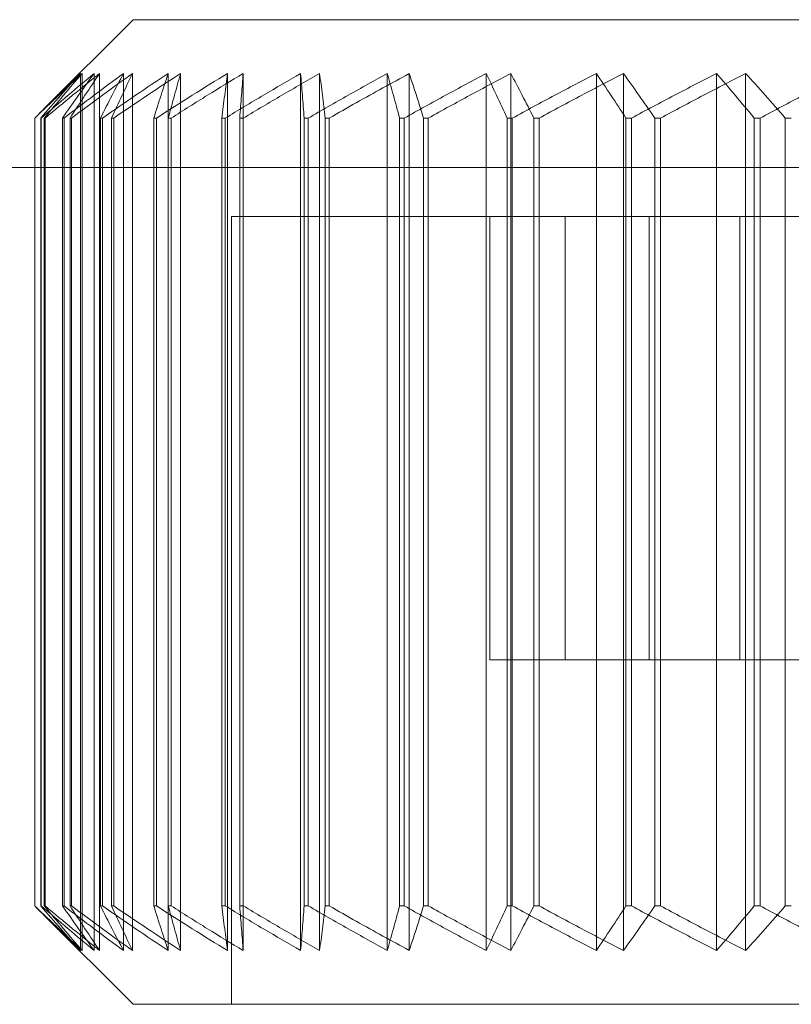
# Model space of a CAD drawing. Units: millimetres. Extents: x -401 to 1, y -1 to 190.
# Drawn here: x -354 to -346, y 125 to 136 of the extents above; entities that cross this region are included whole.
import ezdxf

# ---------------------------------------------------------------- set-up
doc = ezdxf.new("R2010")
doc.units = ezdxf.units.MM
doc.header["$MEASUREMENT"] = 0

msp = doc.modelspace()

# ---------------------------------------------------------------- linework, layer by layer
at = {"color": 0, "linetype": 'Continuous', "lineweight": 0, "extrusion": (1.22465e-16, 1, -2.22045e-16)}
for p, q in [((-353, 135.5), (-353.906, 134.594)), ((-349.772, 135.5), (-353, 135.5)), ((-330.058, 135.5), (-349.772, 135.5)), ((-353.536, 134.952), (-353.536, 126.048)), ((-353.518, 134.952), (-353.518, 126.048)), ((-353.396, 134.952), (-353.396, 126.048)), ((-353.34, 134.952), (-353.34, 126.048)), ((-353.097, 134.952), (-353.097, 126.048)), ((-353.006, 134.952), (-353.006, 126.048)), ((-352.644, 134.952), (-352.644, 126.048)), ((-352.518, 134.952), (-352.518, 126.048)), ((-352.042, 134.952), (-352.042, 126.048)), ((-351.881, 134.952), (-351.881, 126.048)), ((-351.297, 134.952), (-351.297, 126.048)), ((-351.104, 134.952), (-351.104, 126.048)), ((-350.417, 134.952), (-350.417, 126.048)), ((-350.194, 134.952), (-350.194, 126.048)), ((-349.412, 134.952), (-349.412, 126.048)), ((-349.161, 134.952), (-349.161, 126.048)), ((-348.292, 134.952), (-348.292, 126.048)), ((-348.017, 134.952), (-348.017, 126.048)), ((-347.071, 134.952), (-347.071, 126.048)), ((-346.775, 134.952), (-346.775, 126.048)), ((-353.998, 134.5), (-353.999, 134.5)), ((-353.999, 134.5), (-353.999, 126.5)), ((-353.998, 134.5), (-353.998, 126.5)), ((-353.939, 134.5), (-353.939, 126.5)), ((-353.933, 134.5), (-353.939, 134.5)), ((-353.933, 134.5), (-353.933, 126.5)), ((-353.894, 134.5), (-353.902, 134.5)), ((-353.902, 134.5), (-353.902, 126.5)), ((-353.894, 134.5), (-353.894, 126.5)), ((-353.716, 134.5), (-353.716, 126.5)), ((-353.702, 134.5), (-353.716, 134.5)), ((-353.702, 134.5), (-353.702, 126.5)), ((-353.625, 134.5), (-353.641, 134.5)), ((-353.641, 134.5), (-353.641, 126.5)), ((-353.625, 134.5), (-353.625, 126.5)), ((-353.332, 134.5), (-353.332, 126.5)), ((-353.311, 134.5), (-353.332, 134.5)), ((-353.311, 134.5), (-353.311, 126.5)), ((-353.197, 134.5), (-353.22, 134.5)), ((-353.22, 134.5), (-353.22, 126.5)), ((-353.197, 134.5), (-353.197, 126.5)), ((-352.79, 134.5), (-352.79, 126.5)), ((-352.762, 134.5), (-352.79, 134.5)), ((-352.762, 134.5), (-352.762, 126.5)), ((-352.613, 134.5), (-352.643, 134.5)), ((-352.643, 134.5), (-352.643, 126.5)), ((-352.613, 134.5), (-352.613, 126.5)), ((-352.098, 134.5), (-352.098, 126.5)), ((-352.063, 134.5), (-352.098, 134.5)), ((-352.063, 134.5), (-352.063, 126.5)), ((-351.88, 134.5), (-351.916, 134.5)), ((-351.916, 134.5), (-351.916, 126.5)), ((-351.88, 134.5), (-351.88, 126.5)), ((-351.262, 134.5), (-351.262, 126.5)), ((-351.221, 134.5), (-351.262, 134.5)), ((-351.221, 134.5), (-351.221, 126.5)), ((-351.006, 134.5), (-351.048, 134.5)), ((-351.048, 134.5), (-351.048, 126.5)), ((-351.006, 134.5), (-351.006, 126.5)), ((-350.292, 134.5), (-350.292, 126.5)), ((-350.245, 134.5), (-350.292, 134.5)), ((-350.245, 134.5), (-350.245, 126.5)), ((-350, 134.5), (-350.048, 134.5)), ((-350.048, 134.5), (-350.048, 126.5)), ((-350, 134.5), (-350, 126.5)), ((-349.146, 134.5), (-349.198, 134.5)), ((-349.198, 134.5), (-349.198, 126.5)), ((-349.146, 134.5), (-349.146, 126.5)), ((-348.874, 134.5), (-348.927, 134.5)), ((-348.927, 134.5), (-348.927, 126.5)), ((-348.874, 134.5), (-348.874, 126.5)), ((-347.992, 134.5), (-347.992, 126.5)), ((-347.936, 134.5), (-347.992, 134.5)), ((-347.936, 134.5), (-347.936, 126.5)), ((-347.64, 134.5), (-347.697, 134.5)), ((-347.697, 134.5), (-347.697, 126.5)), ((-347.64, 134.5), (-347.64, 126.5)), ((-346.688, 134.5), (-346.688, 126.5)), ((-346.627, 134.5), (-346.688, 134.5)), ((-346.627, 134.5), (-346.627, 126.5)), ((-346.311, 134.5), (-346.372, 134.5)), ((-346.372, 134.5), (-346.372, 126.5)), ((-19, 134), (-379, 134)), ((-352, 133.5), (-349.375, 133.5)), ((-352, 133.5), (-352, 125.5)), ((-349.375, 133.5), (-349.375, 129)), ((-349.375, 133.5), (-348.609, 133.5)), ((-348.609, 133.5), (-331.167, 133.5)), ((-348.609, 133.5), (-348.609, 129)), ((-347.756, 133.5), (-347.756, 129)), ((-346.833, 133.5), (-346.833, 129)), ((-349.375, 129), (-349.003, 129)), ((-349.003, 129), (-348.609, 129)), ((-341.66, 129), (-348.609, 129)), ((-353.999, 126.5), (-353.998, 126.5)), ((-353.939, 126.5), (-353.933, 126.5)), ((-353, 125.5), (-353.906, 126.406)), ((-353.902, 126.5), (-353.894, 126.5)), ((-353.716, 126.5), (-353.702, 126.5)), ((-353.641, 126.5), (-353.625, 126.5)), ((-353.332, 126.5), (-353.311, 126.5)), ((-353.22, 126.5), (-353.197, 126.5)), ((-352.79, 126.5), (-352.762, 126.5)), ((-352.643, 126.5), (-352.613, 126.5)), ((-352.098, 126.5), (-352.063, 126.5)), ((-351.916, 126.5), (-351.88, 126.5)), ((-351.262, 126.5), (-351.221, 126.5)), ((-351.048, 126.5), (-351.006, 126.5)), ((-350.292, 126.5), (-350.245, 126.5)), ((-350.048, 126.5), (-350, 126.5)), ((-349.198, 126.5), (-349.146, 126.5)), ((-348.927, 126.5), (-348.874, 126.5)), ((-347.992, 126.5), (-347.936, 126.5)), ((-347.697, 126.5), (-347.64, 126.5)), ((-346.688, 126.5), (-346.627, 126.5)), ((-346.372, 126.5), (-346.311, 126.5)), ((-353, 125.5), (-349.772, 125.5)), ((-349.772, 125.5), (-330.058, 125.5))]:
    msp.add_line(p, q, dxfattribs=at)
at = {"color": 0, "linetype": 'Continuous', "lineweight": 0}
for points in [[(-353.999, 134.5), (-353.92, 134.58), (-353.764, 134.735), (-353.612, 134.881), (-353.536, 134.952)], [(-353.518, 134.952), (-353.596, 134.881), (-353.755, 134.735), (-353.917, 134.58), (-353.998, 134.5)], [(-353.536, 134.952), (-353.602, 134.881), (-353.735, 134.735), (-353.87, 134.58), (-353.939, 134.5)], [(-353.933, 134.5), (-353.841, 134.58), (-353.66, 134.735), (-353.483, 134.881), (-353.396, 134.952)], [(-353.902, 134.5), (-353.836, 134.58), (-353.707, 134.735), (-353.581, 134.881), (-353.518, 134.952)], [(-353.34, 134.952), (-353.431, 134.881), (-353.613, 134.735), (-353.799, 134.58), (-353.894, 134.5)], [(-353.396, 134.952), (-353.448, 134.881), (-353.554, 134.735), (-353.661, 134.58), (-353.716, 134.5)], [(-353.702, 134.5), (-353.599, 134.58), (-353.395, 134.735), (-353.196, 134.881), (-353.097, 134.952)], [(-353.641, 134.5), (-353.59, 134.58), (-353.488, 134.735), (-353.389, 134.881), (-353.34, 134.952)], [(-353.006, 134.952), (-353.107, 134.881), (-353.311, 134.735), (-353.52, 134.58), (-353.625, 134.5)], [(-353.097, 134.952), (-353.135, 134.881), (-353.213, 134.735), (-353.292, 134.58), (-353.332, 134.5)], [(-353.311, 134.5), (-353.197, 134.58), (-352.973, 134.735), (-352.753, 134.881), (-352.644, 134.952)], [(-353.22, 134.5), (-353.183, 134.58), (-353.111, 134.735), (-353.041, 134.881), (-353.006, 134.952)], [(-352.518, 134.952), (-352.628, 134.881), (-352.853, 134.735), (-353.081, 134.58), (-353.197, 134.5)], [(-352.644, 134.952), (-352.668, 134.881), (-352.716, 134.735), (-352.765, 134.58), (-352.79, 134.5)], [(-352.762, 134.5), (-352.64, 134.58), (-352.397, 134.735), (-352.159, 134.881), (-352.042, 134.952)], [(-352.643, 134.5), (-352.621, 134.58), (-352.579, 134.735), (-352.538, 134.881), (-352.518, 134.952)], [(-351.881, 134.952), (-352.001, 134.881), (-352.242, 134.735), (-352.489, 134.58), (-352.613, 134.5)], [(-352.042, 134.952), (-352.051, 134.881), (-352.069, 134.735), (-352.088, 134.58), (-352.098, 134.5)], [(-352.063, 134.5), (-351.933, 134.58), (-351.674, 134.735), (-351.422, 134.881), (-351.297, 134.952)], [(-351.916, 134.5), (-351.91, 134.58), (-351.898, 134.735), (-351.887, 134.881), (-351.881, 134.952)], [(-351.104, 134.952), (-351.231, 134.881), (-351.487, 134.735), (-351.748, 134.58), (-351.88, 134.5)], [(-351.297, 134.952), (-351.291, 134.881), (-351.279, 134.735), (-351.268, 134.58), (-351.262, 134.5)], [(-351.221, 134.5), (-351.084, 134.58), (-350.813, 134.735), (-350.548, 134.881), (-350.417, 134.952)], [(-351.048, 134.5), (-351.058, 134.58), (-351.076, 134.735), (-351.095, 134.881), (-351.104, 134.952)], [(-350.194, 134.952), (-350.282, 134.905), (-350.46, 134.808), (-350.731, 134.658), (-350.914, 134.553), (-351.006, 134.5)], [(-350.417, 134.952), (-350.396, 134.881), (-350.355, 134.735), (-350.313, 134.58), (-350.292, 134.5)], [(-350.245, 134.5), (-350.103, 134.58), (-349.822, 134.735), (-349.547, 134.881), (-349.412, 134.952)], [(-350.048, 134.5), (-350.065, 134.553), (-350.097, 134.658), (-350.146, 134.808), (-350.178, 134.905), (-350.194, 134.952)], [(-349.161, 134.952), (-349.298, 134.881), (-349.575, 134.735), (-349.858, 134.58), (-350, 134.5)], [(-349.412, 134.952), (-349.377, 134.881), (-349.306, 134.735), (-349.234, 134.58), (-349.198, 134.5)], [(-348.927, 134.5), (-348.967, 134.58), (-349.046, 134.735), (-349.123, 134.881), (-349.161, 134.952)], [(-349.146, 134.5), (-349.001, 134.58), (-348.713, 134.735), (-348.431, 134.881), (-348.292, 134.952)], [(-348.017, 134.952), (-348.157, 134.881), (-348.44, 134.735), (-348.728, 134.58), (-348.874, 134.5)], [(-348.292, 134.952), (-348.243, 134.881), (-348.144, 134.735), (-348.043, 134.58), (-347.992, 134.5)], [(-347.697, 134.5), (-347.752, 134.58), (-347.86, 134.735), (-347.965, 134.881), (-348.017, 134.952)], [(-347.936, 134.5), (-347.788, 134.58), (-347.497, 134.735), (-347.212, 134.881), (-347.071, 134.952)], [(-346.775, 134.952), (-346.916, 134.881), (-347.201, 134.735), (-347.493, 134.58), (-347.64, 134.5)], [(-347.071, 134.952), (-347.009, 134.881), (-346.882, 134.735), (-346.753, 134.58), (-346.688, 134.5)], [(-346.372, 134.5), (-346.441, 134.58), (-346.576, 134.735), (-346.709, 134.881), (-346.775, 134.952)], [(-346.627, 134.5), (-346.48, 134.58), (-346.188, 134.735), (-345.903, 134.881), (-345.762, 134.952)], [(-353.536, 126.048), (-353.612, 126.119), (-353.765, 126.265), (-353.921, 126.42), (-353.999, 126.5)], [(-353.998, 126.5), (-353.917, 126.42), (-353.755, 126.265), (-353.596, 126.119), (-353.518, 126.048)], [(-353.939, 126.5), (-353.87, 126.42), (-353.735, 126.265), (-353.602, 126.119), (-353.536, 126.048)], [(-353.396, 126.048), (-353.483, 126.119), (-353.66, 126.265), (-353.841, 126.42), (-353.933, 126.5)], [(-353.518, 126.048), (-353.581, 126.119), (-353.707, 126.265), (-353.836, 126.42), (-353.902, 126.5)], [(-353.894, 126.5), (-353.799, 126.42), (-353.613, 126.265), (-353.431, 126.119), (-353.34, 126.048)], [(-353.716, 126.5), (-353.661, 126.42), (-353.553, 126.265), (-353.448, 126.119), (-353.396, 126.048)], [(-353.097, 126.048), (-353.196, 126.119), (-353.395, 126.265), (-353.599, 126.42), (-353.702, 126.5)], [(-353.34, 126.048), (-353.389, 126.119), (-353.488, 126.265), (-353.59, 126.42), (-353.641, 126.5)], [(-353.625, 126.5), (-353.52, 126.42), (-353.311, 126.265), (-353.107, 126.119), (-353.006, 126.048)], [(-353.332, 126.5), (-353.292, 126.42), (-353.213, 126.265), (-353.135, 126.119), (-353.097, 126.048)], [(-352.644, 126.048), (-352.753, 126.119), (-352.973, 126.265), (-353.197, 126.42), (-353.311, 126.5)], [(-353.006, 126.048), (-353.041, 126.119), (-353.111, 126.265), (-353.183, 126.42), (-353.22, 126.5)], [(-353.197, 126.5), (-353.081, 126.42), (-352.852, 126.265), (-352.628, 126.119), (-352.518, 126.048)], [(-352.79, 126.5), (-352.765, 126.42), (-352.716, 126.265), (-352.668, 126.119), (-352.644, 126.048)], [(-352.042, 126.048), (-352.159, 126.119), (-352.397, 126.265), (-352.64, 126.42), (-352.762, 126.5)], [(-352.518, 126.048), (-352.538, 126.119), (-352.579, 126.265), (-352.621, 126.42), (-352.643, 126.5)], [(-352.613, 126.5), (-352.489, 126.42), (-352.242, 126.265), (-352.001, 126.119), (-351.881, 126.048)], [(-352.098, 126.5), (-352.088, 126.42), (-352.069, 126.265), (-352.051, 126.119), (-352.042, 126.048)], [(-351.297, 126.048), (-351.422, 126.119), (-351.675, 126.265), (-351.933, 126.42), (-352.063, 126.5)], [(-351.881, 126.048), (-351.887, 126.119), (-351.898, 126.265), (-351.91, 126.42), (-351.916, 126.5)], [(-351.88, 126.5), (-351.748, 126.42), (-351.486, 126.265), (-351.23, 126.119), (-351.104, 126.048)], [(-351.262, 126.5), (-351.268, 126.42), (-351.279, 126.265), (-351.291, 126.119), (-351.297, 126.048)], [(-350.417, 126.048), (-350.548, 126.119), (-350.813, 126.265), (-351.084, 126.42), (-351.221, 126.5)], [(-351.104, 126.048), (-351.095, 126.119), (-351.076, 126.265), (-351.058, 126.42), (-351.048, 126.5)], [(-351.006, 126.5), (-350.914, 126.447), (-350.731, 126.342), (-350.46, 126.192), (-350.282, 126.095), (-350.194, 126.048)], [(-350.292, 126.5), (-350.313, 126.42), (-350.355, 126.265), (-350.396, 126.119), (-350.417, 126.048)], [(-349.412, 126.048), (-349.548, 126.119), (-349.822, 126.265), (-350.103, 126.42), (-350.245, 126.5)], [(-350.194, 126.048), (-350.178, 126.095), (-350.146, 126.192), (-350.097, 126.342), (-350.065, 126.447), (-350.048, 126.5)], [(-350, 126.5), (-349.858, 126.42), (-349.575, 126.265), (-349.298, 126.119), (-349.161, 126.048)], [(-349.198, 126.5), (-349.234, 126.42), (-349.306, 126.265), (-349.377, 126.119), (-349.412, 126.048)], [(-349.161, 126.048), (-349.123, 126.119), (-349.046, 126.265), (-348.967, 126.42), (-348.927, 126.5)], [(-348.292, 126.048), (-348.432, 126.119), (-348.713, 126.265), (-349.001, 126.42), (-349.146, 126.5)], [(-348.874, 126.5), (-348.728, 126.42), (-348.44, 126.265), (-348.157, 126.119), (-348.017, 126.048)], [(-347.992, 126.5), (-348.043, 126.42), (-348.144, 126.265), (-348.243, 126.119), (-348.292, 126.048)], [(-348.017, 126.048), (-347.965, 126.119), (-347.859, 126.265), (-347.752, 126.42), (-347.697, 126.5)], [(-347.071, 126.048), (-347.212, 126.119), (-347.497, 126.265), (-347.788, 126.42), (-347.936, 126.5)], [(-347.64, 126.5), (-347.492, 126.42), (-347.201, 126.265), (-346.916, 126.119), (-346.775, 126.048)], [(-346.688, 126.5), (-346.753, 126.42), (-346.882, 126.265), (-347.009, 126.119), (-347.071, 126.048)], [(-346.775, 126.048), (-346.709, 126.119), (-346.576, 126.265), (-346.441, 126.42), (-346.372, 126.5)], [(-345.762, 126.048), (-345.903, 126.119), (-346.188, 126.265), (-346.48, 126.42), (-346.627, 126.5)]]:
    msp.add_open_spline(points, degree=3, dxfattribs=at)

doc.saveas('drawing.dxf')
